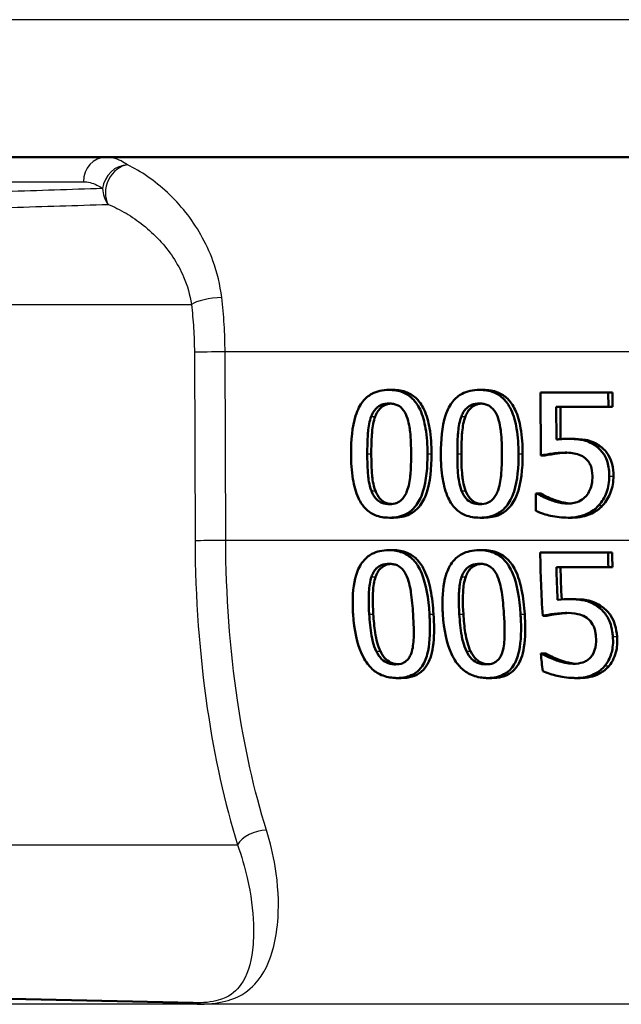
# Model space of a CAD drawing. Units: millimetres. Extents: x 0 to 2100, y 0 to 2970.
# Drawn here: x 617 to 630, y 1521 to 1541 of the extents above; entities that cross this region are included whole.
import ezdxf

# ---------------------------------------------------------------- set-up
doc = ezdxf.new("R2010")
doc.units = ezdxf.units.MM
doc.header["$LTSCALE"] = 10
doc.layers.add('Visible Edges(ISO)', color=7, linetype='Continuous', lineweight=50)
doc.layers.add('Visible Tangent Edges(ISO)', color=7, linetype='Continuous', lineweight=25)

msp = doc.modelspace()

# ---------------------------------------------------------------- linework, layer by layer
at = {"layer": 'Visible Edges(ISO)'}
for p, q in [((695.297, 1538.615), (606.31, 1538.615)), ((624.862, 1533.877), (624.944, 1533.877)), ((626.705, 1533.877), (626.787, 1533.877)), ((627.948, 1533.826), (629.331, 1533.826)), ((627.948, 1533.826), (627.953, 1532.538)), ((629.332, 1533.533), (629.331, 1533.826)), ((629.331, 1533.826), (629.414, 1533.826)), ((629.414, 1533.826), (629.415, 1533.533)), ((628.275, 1532.866), (628.272, 1533.533)), ((629.332, 1533.533), (628.272, 1533.533)), ((628.355, 1533.533), (628.358, 1532.875)), ((629.332, 1533.533), (629.415, 1533.533)), ((628.503, 1532.88), (628.586, 1532.88)), ((627.953, 1532.538), (628.036, 1532.538)), ((627.852, 1531.77), (627.876, 1531.77)), ((627.852, 1531.77), (627.853, 1531.415)), ((627.876, 1531.77), (627.959, 1531.77)), ((628.147, 1531.636), (628.23, 1531.636)), ((624.871, 1531.274), (624.953, 1531.274)), ((626.714, 1531.274), (626.796, 1531.274)), ((628.511, 1531.274), (628.594, 1531.274)), ((624.857, 1530.613), (624.939, 1530.613)), ((626.7, 1530.613), (626.782, 1530.613)), ((627.944, 1530.562), (629.326, 1530.562)), ((629.326, 1530.562), (629.41, 1530.562)), ((629.332, 1530.268), (628.273, 1530.268)), ((629.332, 1530.268), (629.416, 1530.268)), ((628.526, 1529.616), (628.61, 1529.616)), ((627.995, 1529.274), (628.079, 1529.274)), ((627.956, 1528.506), (627.98, 1528.506)), ((627.98, 1528.506), (628.065, 1528.506)), ((628.264, 1528.372), (628.35, 1528.372)), ((625.026, 1528.009), (625.112, 1528.009)), ((626.87, 1528.009), (626.956, 1528.009)), ((628.668, 1528.009), (628.755, 1528.009)), ((610.593, 1521.615), (620.872, 1521.394))]:
    msp.add_line(p, q, dxfattribs=at)
for points, knots in [([(624.862, 1533.877), (624.799, 1533.877), (624.735, 1533.871), (624.618, 1533.844), (624.564, 1533.825), (624.442, 1533.758), (624.381, 1533.706), (624.272, 1533.57), (624.222, 1533.476), (624.111, 1533.124), (624.089, 1532.846), (624.09, 1532.574)], [-0.2297019, -0.2297019, -0.2297019, -0.2297019, -0.1976608, -0.1976608, -0.168451, -0.168451, -0.1276183, -0.1276183, -0.0816339, -0.0816339, 0, 0, 0, 0]), ([(625.647, 1532.576), (625.646, 1532.745), (625.636, 1532.923), (625.586, 1533.22), (625.551, 1533.355), (625.447, 1533.576), (625.396, 1533.642), (625.293, 1533.748), (625.227, 1533.792), (625.061, 1533.862), (624.961, 1533.877), (624.862, 1533.877)], [-0.1301869, -0.1301869, -0.1301869, -0.1301869, -0.0997619, -0.0997619, -0.0759506, -0.0759506, -0.0557659, -0.0557659, -0.0309595, -0.0309595, 0, 0, 0, 0]), ([(624.944, 1533.877), (625.042, 1533.877), (625.14, 1533.862), (625.306, 1533.794), (625.372, 1533.75), (625.477, 1533.644), (625.529, 1533.576), (625.632, 1533.355), (625.666, 1533.224), (625.718, 1532.928), (625.728, 1532.748), (625.729, 1532.576)], [0, 0, 0, 0, 0.0306012, 0.0306012, 0.0554069, 0.0554069, 0.076045, 0.076045, 0.0993384, 0.0993384, 0.1301612, 0.1301612, 0.1301612, 0.1301612]), ([(626.705, 1533.877), (626.641, 1533.877), (626.576, 1533.871), (626.457, 1533.844), (626.402, 1533.825), (626.278, 1533.759), (626.216, 1533.707), (626.105, 1533.57), (626.054, 1533.477), (625.941, 1533.126), (625.918, 1532.847), (625.919, 1532.574)], [-0.2273611, -0.2273611, -0.2273611, -0.2273611, -0.1959595, -0.1959595, -0.167356, -0.167356, -0.127294, -0.127294, -0.0819353, -0.0819353, 0, 0, 0, 0]), ([(627.503, 1532.576), (627.502, 1532.745), (627.492, 1532.922), (627.441, 1533.218), (627.406, 1533.352), (627.302, 1533.572), (627.25, 1533.64), (627.145, 1533.747), (627.078, 1533.792), (626.908, 1533.862), (626.806, 1533.877), (626.705, 1533.877)], [-0.1329416, -0.1329416, -0.1329416, -0.1329416, -0.1015755, -0.1015755, -0.0769811, -0.0769811, -0.0563199, -0.0563199, -0.0313076, -0.0313076, 0, 0, 0, 0]), ([(626.787, 1533.877), (626.887, 1533.877), (626.987, 1533.862), (627.156, 1533.794), (627.223, 1533.75), (627.331, 1533.642), (627.385, 1533.573), (627.488, 1533.353), (627.522, 1533.223), (627.574, 1532.928), (627.585, 1532.748), (627.586, 1532.576)], [0, 0, 0, 0, 0.0308146, 0.0308146, 0.0558209, 0.0558209, 0.0771517, 0.0771517, 0.1012249, 0.1012249, 0.1333082, 0.1333082, 0.1333082, 0.1333082]), ([(624.501, 1533.336), (624.514, 1533.368), (624.528, 1533.399), (624.562, 1533.455), (624.581, 1533.479), (624.639, 1533.538), (624.676, 1533.559), (624.755, 1533.592), (624.809, 1533.599), (624.863, 1533.599)], [-0.03909306, -0.03909306, -0.03909306, -0.03909306, -0.03260064, -0.03260064, -0.02674294, -0.02674294, -0.01665849, -0.01665849, 0, 0, 0, 0]), ([(624.904, 1533.598), (624.864, 1533.595), (624.825, 1533.587), (624.758, 1533.559), (624.721, 1533.539), (624.662, 1533.479), (624.644, 1533.455), (624.61, 1533.399), (624.595, 1533.368), (624.583, 1533.336)], [0.0042472, 0.0042472, 0.0042472, 0.0042472, 0.01656898, 0.01656898, 0.02678558, 0.02678558, 0.03264899, 0.03264899, 0.03918096, 0.03918096, 0.03918096, 0.03918096]), ([(624.863, 1533.599), (624.893, 1533.599), (624.922, 1533.597), (624.978, 1533.586), (625.004, 1533.578), (625.052, 1533.557), (625.09, 1533.536), (625.17, 1533.449), (625.199, 1533.396), (625.221, 1533.34)], [-0.07563204, -0.07563204, -0.07563204, -0.07563204, -0.05474211, -0.05474211, -0.03590897, -0.03590897, -0.01813724, -0.01813724, 0, 0, 0, 0]), ([(626.338, 1533.336), (626.35, 1533.368), (626.365, 1533.399), (626.399, 1533.454), (626.418, 1533.479), (626.477, 1533.538), (626.515, 1533.559), (626.596, 1533.592), (626.651, 1533.599), (626.706, 1533.599)], [-0.0390286, -0.0390286, -0.0390286, -0.0390286, -0.03265223, -0.03265223, -0.0268904, -0.0268904, -0.01682142, -0.01682142, 0, 0, 0, 0]), ([(626.747, 1533.598), (626.706, 1533.595), (626.666, 1533.587), (626.598, 1533.559), (626.561, 1533.539), (626.501, 1533.479), (626.482, 1533.455), (626.448, 1533.4), (626.433, 1533.368), (626.42, 1533.336)], [0.00423153, 0.00423153, 0.00423153, 0.00423153, 0.01669459, 0.01669459, 0.02676763, 0.02676763, 0.03251906, 0.03251906, 0.03893424, 0.03893424, 0.03893424, 0.03893424]), ([(626.706, 1533.599), (626.736, 1533.599), (626.766, 1533.597), (626.823, 1533.586), (626.849, 1533.579), (626.898, 1533.557), (626.936, 1533.536), (627.018, 1533.449), (627.048, 1533.396), (627.07, 1533.34)], [-0.07582166, -0.07582166, -0.07582166, -0.07582166, -0.05490624, -0.05490624, -0.03605612, -0.03605612, -0.01817029, -0.01817029, 0, 0, 0, 0]), ([(624.419, 1532.574), (624.419, 1532.823), (624.431, 1532.97), (624.446, 1533.128), (624.465, 1533.24), (624.501, 1533.336)], [-0.04785026, -0.04785026, -0.04785026, -0.04785026, -0.03091117, -0.03091117, 0, 0, 0, 0]), ([(624.583, 1533.336), (624.546, 1533.24), (624.528, 1533.127), (624.513, 1532.969), (624.5, 1532.822), (624.501, 1532.574)], [0, 0, 0, 0, 0.03105754, 0.03105754, 0.04781804, 0.04781804, 0.04781804, 0.04781804]), ([(625.221, 1533.34), (625.269, 1533.219), (625.285, 1533.086), (625.308, 1532.879), (625.313, 1532.721), (625.313, 1532.576)], [-0.06228831, -0.06228831, -0.06228831, -0.06228831, -0.04346907, -0.04346907, 0, 0, 0, 0]), ([(626.255, 1532.574), (626.254, 1532.823), (626.267, 1532.971), (626.282, 1533.13), (626.301, 1533.241), (626.338, 1533.336)], [-0.04790555, -0.04790555, -0.04790555, -0.04790555, -0.03075578, -0.03075578, 0, 0, 0, 0]), ([(626.42, 1533.336), (626.383, 1533.24), (626.364, 1533.128), (626.349, 1532.97), (626.336, 1532.822), (626.337, 1532.574)], [0, 0, 0, 0, 0.03099342, 0.03099342, 0.04785054, 0.04785054, 0.04785054, 0.04785054]), ([(627.07, 1533.34), (627.118, 1533.219), (627.135, 1533.086), (627.158, 1532.879), (627.163, 1532.721), (627.164, 1532.576)], [-0.06228208, -0.06228208, -0.06228208, -0.06228208, -0.04347266, -0.04347266, 0, 0, 0, 0]), ([(628.503, 1532.88), (628.461, 1532.88), (628.414, 1532.879), (628.341, 1532.874), (628.308, 1532.87), (628.275, 1532.866)], [-0.0221156, -0.0221156, -0.0221156, -0.0221156, -0.01027317, -0.01027317, 0, 0, 0, 0]), ([(629.088, 1532.724), (629.03, 1532.768), (628.967, 1532.804), (628.869, 1532.84), (628.803, 1532.861), (628.624, 1532.878), (628.563, 1532.88), (628.503, 1532.88)], [-0.1404717, -0.1404717, -0.1404717, -0.1404717, -0.0548033, -0.0548033, -0.0182573, -0.0182573, 0, 0, 0, 0]), ([(628.586, 1532.88), (628.676, 1532.88), (628.772, 1532.875), (628.923, 1532.849), (628.972, 1532.835), (629.074, 1532.79), (629.125, 1532.76), (629.172, 1532.724)], [0, 0, 0, 0, 0.02743934, 0.02743934, 0.04671317, 0.04671317, 0.06797675, 0.06797675, 0.06797675, 0.06797675]), ([(629.351, 1532.121), (629.351, 1532.216), (629.342, 1532.316), (629.283, 1532.509), (629.236, 1532.574), (629.167, 1532.658), (629.13, 1532.694), (629.088, 1532.724)], [-0.04834214, -0.04834214, -0.04834214, -0.04834214, -0.03287636, -0.03287636, -0.01559526, -0.01559526, 0, 0, 0, 0]), ([(629.172, 1532.724), (629.239, 1532.674), (629.295, 1532.613), (629.377, 1532.476), (629.397, 1532.416), (629.428, 1532.285), (629.435, 1532.201), (629.435, 1532.121)], [0, 0, 0, 0, 0.02539361, 0.02539361, 0.04814278, 0.04814278, 0.08153741, 0.08153741, 0.08153741, 0.08153741]), ([(624.09, 1532.574), (624.09, 1532.405), (624.1, 1532.226), (624.15, 1531.928), (624.184, 1531.793), (624.283, 1531.58), (624.331, 1531.512), (624.439, 1531.403), (624.504, 1531.358), (624.671, 1531.289), (624.771, 1531.274), (624.871, 1531.274)], [-0.1424446, -0.1424446, -0.1424446, -0.1424446, -0.1062221, -0.1062221, -0.0780814, -0.0780814, -0.0559799, -0.0559799, -0.0312288, -0.0312288, 0, 0, 0, 0]), ([(624.505, 1531.821), (624.455, 1531.952), (624.442, 1532.079), (624.424, 1532.274), (624.42, 1532.435), (624.419, 1532.574)], [-0.05839762, -0.05839762, -0.05839762, -0.05839762, -0.04174964, -0.04174964, 0, 0, 0, 0]), ([(624.501, 1532.574), (624.502, 1532.435), (624.506, 1532.275), (624.524, 1532.079), (624.537, 1531.952), (624.586, 1531.821)], [0, 0, 0, 0, 0.04168184, 0.04168184, 0.05853578, 0.05853578, 0.05853578, 0.05853578]), ([(624.871, 1531.274), (624.934, 1531.274), (624.997, 1531.28), (625.114, 1531.306), (625.168, 1531.326), (625.29, 1531.392), (625.352, 1531.445), (625.462, 1531.582), (625.513, 1531.677), (625.626, 1532.03), (625.648, 1532.306), (625.647, 1532.576)], [-0.2294305, -0.2294305, -0.2294305, -0.2294305, -0.1976255, -0.1976255, -0.168549, -0.168549, -0.1275139, -0.1275139, -0.0811362, -0.0811362, 0, 0, 0, 0]), ([(625.729, 1532.576), (625.73, 1532.276), (625.702, 1531.994), (625.59, 1531.67), (625.54, 1531.572), (625.416, 1531.428), (625.353, 1531.379), (625.231, 1531.319), (625.179, 1531.302), (625.068, 1531.279), (625.011, 1531.274), (624.953, 1531.274)], [0, 0, 0, 0, 0.0902069, 0.0902069, 0.1323928, 0.1323928, 0.1642829, 0.1642829, 0.1861496, 0.1861496, 0.2090943, 0.2090943, 0.2090943, 0.2090943]), ([(625.313, 1532.576), (625.314, 1532.338), (625.302, 1532.199), (625.285, 1532.026), (625.266, 1531.911), (625.229, 1531.815)], [-0.05255086, -0.05255086, -0.05255086, -0.05255086, -0.03116451, -0.03116451, 0, 0, 0, 0]), ([(625.919, 1532.574), (625.92, 1532.405), (625.93, 1532.227), (625.98, 1531.93), (626.015, 1531.795), (626.115, 1531.581), (626.165, 1531.513), (626.273, 1531.403), (626.339, 1531.359), (626.509, 1531.289), (626.612, 1531.274), (626.714, 1531.274)], [-0.1409676, -0.1409676, -0.1409676, -0.1409676, -0.1057538, -0.1057538, -0.0783528, -0.0783528, -0.0564787, -0.0564787, -0.031553, -0.031553, 0, 0, 0, 0]), ([(626.341, 1531.821), (626.291, 1531.952), (626.277, 1532.079), (626.259, 1532.274), (626.255, 1532.435), (626.255, 1532.574)], [-0.05839992, -0.05839992, -0.05839992, -0.05839992, -0.04175196, -0.04175196, 0, 0, 0, 0]), ([(626.337, 1532.574), (626.337, 1532.435), (626.341, 1532.275), (626.36, 1532.079), (626.373, 1531.952), (626.424, 1531.821)], [0, 0, 0, 0, 0.04167695, 0.04167695, 0.05855291, 0.05855291, 0.05855291, 0.05855291]), ([(626.714, 1531.274), (626.778, 1531.274), (626.842, 1531.28), (626.962, 1531.307), (627.017, 1531.327), (627.142, 1531.394), (627.204, 1531.446), (627.315, 1531.583), (627.368, 1531.679), (627.482, 1532.033), (627.504, 1532.307), (627.503, 1532.576)], [-0.2332596, -0.2332596, -0.2332596, -0.2332596, -0.2002554, -0.2002554, -0.1701085, -0.1701085, -0.1277855, -0.1277855, -0.0807494, -0.0807494, 0, 0, 0, 0]), ([(627.586, 1532.576), (627.587, 1532.26), (627.556, 1531.965), (627.433, 1531.649), (627.382, 1531.554), (627.251, 1531.415), (627.187, 1531.369), (627.066, 1531.314), (627.015, 1531.299), (626.907, 1531.278), (626.852, 1531.274), (626.796, 1531.274)], [0, 0, 0, 0, 0.0948083, 0.0948083, 0.1326035, 0.1326035, 0.1600736, 0.1600736, 0.1785249, 0.1785249, 0.1977358, 0.1977358, 0.1977358, 0.1977358]), ([(627.164, 1532.576), (627.165, 1532.338), (627.152, 1532.199), (627.135, 1532.026), (627.115, 1531.911), (627.078, 1531.815)], [-0.05256771, -0.05256771, -0.05256771, -0.05256771, -0.03118167, -0.03118167, 0, 0, 0, 0]), ([(627.953, 1532.538), (628.037, 1532.556), (628.145, 1532.573), (628.264, 1532.592), (628.356, 1532.599), (628.449, 1532.599)], [-0.0369159, -0.0369159, -0.0369159, -0.0369159, -0.02828986, -0.02828986, 0, 0, 0, 0]), ([(628.486, 1532.598), (628.422, 1532.596), (628.357, 1532.591), (628.228, 1532.574), (628.115, 1532.555), (628.036, 1532.538)], [0.00464701, 0.00464701, 0.00464701, 0.00464701, 0.02442337, 0.02442337, 0.04461744, 0.04461744, 0.04461744, 0.04461744]), ([(628.449, 1532.599), (628.553, 1532.599), (628.656, 1532.586), (628.782, 1532.539), (628.825, 1532.516), (628.862, 1532.483)], [-0.04098545, -0.04098545, -0.04098545, -0.04098545, -0.01489334, -0.01489334, 0, 0, 0, 0]), ([(628.862, 1532.483), (628.886, 1532.464), (628.907, 1532.441), (628.95, 1532.383), (628.964, 1532.353), (628.997, 1532.272), (629.006, 1532.197), (629.007, 1532.123)], [-0.03464365, -0.03464365, -0.03464365, -0.03464365, -0.02937599, -0.02937599, -0.0224748, -0.0224748, 0, 0, 0, 0]), ([(629.007, 1532.123), (629.007, 1532.068), (629.003, 1532.013), (628.987, 1531.931), (628.975, 1531.882), (628.931, 1531.787), (628.908, 1531.749), (628.879, 1531.715)], [-0.06393969, -0.06393969, -0.06393969, -0.06393969, -0.0315425, -0.0315425, -0.01345898, -0.01345898, 0, 0, 0, 0]), ([(629.13, 1531.519), (629.206, 1531.6), (629.259, 1531.692), (629.334, 1531.893), (629.352, 1532.006), (629.351, 1532.121)], [-0.06473716, -0.06473716, -0.06473716, -0.06473716, -0.03444034, -0.03444034, 0, 0, 0, 0]), ([(629.435, 1532.121), (629.435, 1532.006), (629.418, 1531.894), (629.342, 1531.693), (629.29, 1531.6), (629.213, 1531.519)], [0, 0, 0, 0, 0.03430046, 0.03430046, 0.06471319, 0.06471319, 0.06471319, 0.06471319]), ([(624.87, 1531.551), (624.839, 1531.551), (624.807, 1531.554), (624.749, 1531.565), (624.722, 1531.574), (624.676, 1531.596), (624.637, 1531.617), (624.555, 1531.709), (624.526, 1531.763), (624.505, 1531.821)], [-0.08798752, -0.08798752, -0.08798752, -0.08798752, -0.06132944, -0.06132944, -0.03740527, -0.03740527, -0.01846486, -0.01846486, 0, 0, 0, 0]), ([(624.586, 1531.821), (624.608, 1531.763), (624.637, 1531.709), (624.719, 1531.617), (624.758, 1531.596), (624.804, 1531.574), (624.831, 1531.565), (624.876, 1531.556), (624.893, 1531.554), (624.91, 1531.553)], [0, 0, 0, 0, 0.01850112, 0.01850112, 0.03743343, 0.03743343, 0.06129516, 0.06129516, 0.07590406, 0.07590406, 0.07590406, 0.07590406]), ([(625.229, 1531.815), (625.217, 1531.783), (625.203, 1531.752), (625.169, 1531.696), (625.151, 1531.672), (625.093, 1531.613), (625.056, 1531.592), (624.977, 1531.559), (624.923, 1531.551), (624.87, 1531.551)], [-0.03932472, -0.03932472, -0.03932472, -0.03932472, -0.03273054, -0.03273054, -0.02677018, -0.02677018, -0.01652359, -0.01652359, 0, 0, 0, 0]), ([(626.713, 1531.551), (626.681, 1531.551), (626.649, 1531.554), (626.59, 1531.565), (626.562, 1531.574), (626.516, 1531.596), (626.475, 1531.617), (626.392, 1531.709), (626.363, 1531.763), (626.341, 1531.821)], [-0.0882854, -0.0882854, -0.0882854, -0.0882854, -0.06153364, -0.06153364, -0.03753847, -0.03753847, -0.01848375, -0.01848375, 0, 0, 0, 0]), ([(626.424, 1531.821), (626.445, 1531.763), (626.475, 1531.709), (626.558, 1531.617), (626.598, 1531.595), (626.645, 1531.574), (626.673, 1531.565), (626.718, 1531.556), (626.736, 1531.554), (626.754, 1531.553)], [0, 0, 0, 0, 0.01853467, 0.01853467, 0.03757801, 0.03757801, 0.06148775, 0.06148775, 0.07613791, 0.07613791, 0.07613791, 0.07613791]), ([(627.078, 1531.815), (627.066, 1531.783), (627.051, 1531.752), (627.018, 1531.697), (626.999, 1531.673), (626.94, 1531.613), (626.903, 1531.592), (626.822, 1531.559), (626.767, 1531.551), (626.713, 1531.551)], [-0.0391249, -0.0391249, -0.0391249, -0.0391249, -0.03270107, -0.03270107, -0.02688517, -0.02688517, -0.01669497, -0.01669497, 0, 0, 0, 0]), ([(628.147, 1531.636), (628.069, 1531.665), (628.017, 1531.69), (627.948, 1531.725), (627.906, 1531.748), (627.876, 1531.77)], [-0.02001561, -0.02001561, -0.02001561, -0.02001561, -0.01138252, -0.01138252, 0, 0, 0, 0]), ([(627.959, 1531.77), (627.989, 1531.748), (628.028, 1531.726), (628.103, 1531.688), (628.155, 1531.664), (628.23, 1531.636)], [0, 0, 0, 0, 0.01107374, 0.01107374, 0.0218186, 0.0218186, 0.0218186, 0.0218186]), ([(628.516, 1531.563), (628.414, 1531.563), (628.344, 1531.577), (628.228, 1531.609), (628.187, 1531.622), (628.147, 1531.636)], [-0.03678904, -0.03678904, -0.03678904, -0.03678904, -0.01293206, -0.01293206, 0, 0, 0, 0]), ([(628.23, 1531.636), (628.285, 1531.617), (628.342, 1531.6), (628.427, 1531.579), (628.476, 1531.568), (628.551, 1531.564)], [0, 0, 0, 0, 0.01771771, 0.01771771, 0.02674025, 0.02674025, 0.02674025, 0.02674025]), ([(628.879, 1531.715), (628.847, 1531.679), (628.81, 1531.648), (628.718, 1531.597), (628.669, 1531.584), (628.594, 1531.567), (628.555, 1531.563), (628.516, 1531.563)], [-0.03296514, -0.03296514, -0.03296514, -0.03296514, -0.02327463, -0.02327463, -0.01202632, -0.01202632, 0, 0, 0, 0]), ([(627.853, 1531.415), (627.954, 1531.366), (628.063, 1531.334), (628.273, 1531.287), (628.391, 1531.274), (628.511, 1531.274)], [-0.0656681, -0.0656681, -0.0656681, -0.0656681, -0.03657044, -0.03657044, 0, 0, 0, 0]), ([(628.511, 1531.274), (628.582, 1531.274), (628.653, 1531.28), (628.768, 1531.305), (628.833, 1531.323), (628.992, 1531.399), (629.067, 1531.451), (629.13, 1531.519)], [-0.09365657, -0.09365657, -0.09365657, -0.09365657, -0.05370103, -0.05370103, -0.02790607, -0.02790607, 0, 0, 0, 0]), ([(629.213, 1531.519), (629.151, 1531.453), (629.078, 1531.401), (628.919, 1531.323), (628.851, 1531.305), (628.736, 1531.28), (628.665, 1531.274), (628.594, 1531.274)], [0, 0, 0, 0, 0.02741646, 0.02741646, 0.05391254, 0.05391254, 0.09523222, 0.09523222, 0.09523222, 0.09523222]), ([(624.857, 1530.613), (624.795, 1530.613), (624.733, 1530.607), (624.618, 1530.581), (624.565, 1530.562), (624.444, 1530.498), (624.384, 1530.448), (624.274, 1530.31), (624.227, 1530.218), (624.138, 1529.925), (624.116, 1529.702), (624.125, 1529.4), (624.127, 1529.355), (624.13, 1529.31)], [-0.2455053, -0.2455053, -0.2455053, -0.2455053, -0.2128474, -0.2128474, -0.1830779, -0.1830779, -0.1412332, -0.1412332, -0.0915117, -0.0915117, -0.0136227, -0.0136227, 0, 0, 0, 0]), ([(625.687, 1529.312), (625.666, 1529.639), (625.618, 1529.921), (625.477, 1530.265), (625.422, 1530.341), (625.333, 1530.447), (625.271, 1530.497), (625.119, 1530.578), (625.03, 1530.601), (624.912, 1530.612), (624.884, 1530.613), (624.857, 1530.613)], [-0.1087218, -0.1087218, -0.1087218, -0.1087218, -0.0789742, -0.0789742, -0.061526, -0.061526, -0.0369213, -0.0369213, -0.0084247, -0.0084247, 0, 0, 0, 0]), ([(624.939, 1530.613), (625.038, 1530.613), (625.138, 1530.598), (625.305, 1530.529), (625.372, 1530.484), (625.478, 1530.377), (625.531, 1530.309), (625.641, 1530.083), (625.682, 1529.94), (625.741, 1529.642), (625.759, 1529.474), (625.77, 1529.312)], [0, 0, 0, 0, 0.0308723, 0.0308723, 0.055865, 0.055865, 0.0767064, 0.0767064, 0.1028807, 0.1028807, 0.1333763, 0.1333763, 0.1333763, 0.1333763]), ([(626.7, 1530.613), (626.636, 1530.613), (626.572, 1530.607), (626.453, 1530.58), (626.398, 1530.561), (626.276, 1530.496), (626.215, 1530.444), (626.106, 1530.308), (626.058, 1530.216), (625.968, 1529.921), (625.946, 1529.7), (625.954, 1529.401), (625.957, 1529.355), (625.959, 1529.31)], [-0.2536423, -0.2536423, -0.2536423, -0.2536423, -0.2183868, -0.2183868, -0.1863002, -0.1863002, -0.1418611, -0.1418611, -0.0906591, -0.0906591, -0.0137652, -0.0137652, 0, 0, 0, 0]), ([(627.543, 1529.312), (627.522, 1529.636), (627.475, 1529.916), (627.332, 1530.261), (627.276, 1530.338), (627.185, 1530.445), (627.123, 1530.496), (626.967, 1530.578), (626.877, 1530.601), (626.756, 1530.612), (626.728, 1530.613), (626.7, 1530.613)], [-0.108845, -0.108845, -0.108845, -0.108845, -0.0796874, -0.0796874, -0.0622559, -0.0622559, -0.0373939, -0.0373939, -0.0085821, -0.0085821, 0, 0, 0, 0]), ([(626.782, 1530.613), (626.883, 1530.613), (626.985, 1530.598), (627.155, 1530.528), (627.223, 1530.483), (627.332, 1530.375), (627.385, 1530.307), (627.497, 1530.08), (627.537, 1529.939), (627.598, 1529.643), (627.616, 1529.474), (627.627, 1529.312)], [0, 0, 0, 0, 0.0311512, 0.0311512, 0.0564111, 0.0564111, 0.0772858, 0.0772858, 0.1026094, 0.1026094, 0.1325528, 0.1325528, 0.1325528, 0.1325528]), ([(624.507, 1530.072), (624.518, 1530.104), (624.532, 1530.136), (624.565, 1530.191), (624.583, 1530.216), (624.64, 1530.275), (624.676, 1530.295), (624.755, 1530.328), (624.809, 1530.335), (624.862, 1530.335)], [-0.03904978, -0.03904978, -0.03904978, -0.03904978, -0.03249379, -0.03249379, -0.02658821, -0.02658821, -0.01656234, -0.01656234, 0, 0, 0, 0]), ([(624.903, 1530.334), (624.864, 1530.331), (624.825, 1530.323), (624.759, 1530.295), (624.723, 1530.275), (624.666, 1530.217), (624.648, 1530.192), (624.615, 1530.136), (624.601, 1530.104), (624.589, 1530.072)], [0.00425187, 0.00425187, 0.00425187, 0.00425187, 0.01642718, 0.01642718, 0.02673068, 0.02673068, 0.03294995, 0.03294995, 0.03988616, 0.03988616, 0.03988616, 0.03988616]), ([(624.862, 1530.335), (624.891, 1530.335), (624.921, 1530.333), (624.976, 1530.322), (625.002, 1530.315), (625.051, 1530.293), (625.089, 1530.273), (625.172, 1530.186), (625.203, 1530.132), (625.227, 1530.076)], [-0.07453188, -0.07453188, -0.07453188, -0.07453188, -0.05441402, -0.05441402, -0.0362351, -0.0362351, -0.0183907, -0.0183907, 0, 0, 0, 0]), ([(626.343, 1530.072), (626.355, 1530.104), (626.369, 1530.135), (626.402, 1530.191), (626.421, 1530.215), (626.479, 1530.275), (626.516, 1530.295), (626.596, 1530.328), (626.65, 1530.335), (626.705, 1530.335)], [-0.03886792, -0.03886792, -0.03886792, -0.03886792, -0.03245267, -0.03245267, -0.02666585, -0.02666585, -0.0167027, -0.0167027, 0, 0, 0, 0]), ([(626.746, 1530.334), (626.706, 1530.331), (626.667, 1530.323), (626.599, 1530.295), (626.562, 1530.275), (626.505, 1530.217), (626.486, 1530.192), (626.452, 1530.136), (626.438, 1530.105), (626.426, 1530.072)], [0.00423556, 0.00423556, 0.00423556, 0.00423556, 0.01651736, 0.01651736, 0.02687318, 0.02687318, 0.03310148, 0.03310148, 0.0400668, 0.0400668, 0.0400668, 0.0400668]), ([(626.705, 1530.335), (626.734, 1530.335), (626.764, 1530.333), (626.82, 1530.323), (626.846, 1530.315), (626.896, 1530.294), (626.935, 1530.273), (627.02, 1530.186), (627.052, 1530.133), (627.076, 1530.076)], [-0.07430246, -0.07430246, -0.07430246, -0.07430246, -0.05442586, -0.05442586, -0.03645924, -0.03645924, -0.01848895, -0.01848895, 0, 0, 0, 0]), ([(624.459, 1529.31), (624.444, 1529.554), (624.451, 1529.71), (624.459, 1529.868), (624.474, 1529.978), (624.507, 1530.072)], [-0.0478385, -0.0478385, -0.0478385, -0.0478385, -0.03044193, -0.03044193, 0, 0, 0, 0]), ([(624.589, 1530.072), (624.556, 1529.979), (624.542, 1529.871), (624.533, 1529.713), (624.526, 1529.555), (624.542, 1529.31)], [0, 0, 0, 0, 0.03004334, 0.03004334, 0.0478025, 0.0478025, 0.0478025, 0.0478025]), ([(625.227, 1530.076), (625.277, 1529.956), (625.299, 1529.823), (625.331, 1529.614), (625.344, 1529.459), (625.353, 1529.312)], [-0.06443806, -0.06443806, -0.06443806, -0.06443806, -0.0445794, -0.0445794, 0, 0, 0, 0]), ([(626.295, 1529.31), (626.28, 1529.535), (626.285, 1529.689), (626.295, 1529.87), (626.31, 1529.979), (626.343, 1530.072)], [-0.05506712, -0.05506712, -0.05506712, -0.05506712, -0.03012914, -0.03012914, 0, 0, 0, 0]), ([(626.426, 1530.072), (626.393, 1529.98), (626.378, 1529.873), (626.367, 1529.691), (626.363, 1529.536), (626.378, 1529.31)], [0, 0, 0, 0, 0.0297807, 0.0297807, 0.05508423, 0.05508423, 0.05508423, 0.05508423]), ([(627.076, 1530.076), (627.127, 1529.956), (627.149, 1529.823), (627.181, 1529.614), (627.194, 1529.459), (627.204, 1529.312)], [-0.06450943, -0.06450943, -0.06450943, -0.06450943, -0.04459487, -0.04459487, 0, 0, 0, 0]), ([(628.526, 1529.616), (628.471, 1529.616), (628.395, 1529.614), (628.307, 1529.603), (628.303, 1529.602), (628.299, 1529.602)], [-0.02717375, -0.02717375, -0.02717375, -0.02717375, -0.00132215, -0.00132215, 0, 0, 0, 0]), ([(629.12, 1529.46), (629.044, 1529.515), (628.961, 1529.558), (628.821, 1529.594), (628.727, 1529.613), (628.553, 1529.616), (628.54, 1529.616), (628.526, 1529.616)], [-0.1427721, -0.1427721, -0.1427721, -0.1427721, -0.0530224, -0.0530224, -0.0041207, -0.0041207, 0, 0, 0, 0]), ([(628.61, 1529.616), (628.701, 1529.616), (628.799, 1529.611), (628.95, 1529.584), (629, 1529.57), (629.105, 1529.525), (629.156, 1529.495), (629.204, 1529.46)], [0, 0, 0, 0, 0.02790697, 0.02790697, 0.04638885, 0.04638885, 0.06569391, 0.06569391, 0.06569391, 0.06569391]), ([(629.424, 1528.856), (629.422, 1528.888), (629.418, 1528.92), (629.39, 1529.107), (629.347, 1529.192), (629.275, 1529.317), (629.218, 1529.384), (629.138, 1529.447), (629.129, 1529.453), (629.12, 1529.46)], [-0.05015415, -0.05015415, -0.05015415, -0.05015415, -0.04677551, -0.04677551, -0.03035195, -0.03035195, -0.00340648, -0.00340648, 0, 0, 0, 0]), ([(629.204, 1529.46), (629.276, 1529.409), (629.336, 1529.346), (629.425, 1529.211), (629.449, 1529.152), (629.49, 1529.015), (629.503, 1528.934), (629.51, 1528.856)], [0, 0, 0, 0, 0.02654922, 0.02654922, 0.04858621, 0.04858621, 0.07625758, 0.07625758, 0.07625758, 0.07625758]), ([(624.13, 1529.31), (624.151, 1528.981), (624.211, 1528.704), (624.372, 1528.358), (624.435, 1528.28), (624.534, 1528.174), (624.6, 1528.123), (624.762, 1528.043), (624.854, 1528.021), (624.974, 1528.011), (625, 1528.009), (625.026, 1528.009)], [-0.1091407, -0.1091407, -0.1091407, -0.1091407, -0.0807399, -0.0807399, -0.0628265, -0.0628265, -0.0372472, -0.0372472, -0.0081433, -0.0081433, 0, 0, 0, 0]), ([(624.603, 1528.556), (624.541, 1528.689), (624.517, 1528.816), (624.484, 1529.01), (624.469, 1529.165), (624.459, 1529.31)], [-0.06160118, -0.06160118, -0.06160118, -0.06160118, -0.04421135, -0.04421135, 0, 0, 0, 0]), ([(624.542, 1529.31), (624.55, 1529.186), (624.562, 1529.056), (624.592, 1528.857), (624.605, 1528.794), (624.639, 1528.672), (624.66, 1528.613), (624.687, 1528.556)], [0, 0, 0, 0, 0.03785291, 0.03785291, 0.0621827, 0.0621827, 0.08532315, 0.08532315, 0.08532315, 0.08532315]), ([(625.026, 1528.009), (625.086, 1528.009), (625.146, 1528.015), (625.255, 1528.039), (625.305, 1528.057), (625.417, 1528.117), (625.472, 1528.165), (625.577, 1528.302), (625.616, 1528.395), (625.69, 1528.674), (625.704, 1528.906), (625.692, 1529.222), (625.69, 1529.267), (625.687, 1529.312)], [-0.223034, -0.223034, -0.223034, -0.223034, -0.1971409, -0.1971409, -0.1735362, -0.1735362, -0.1402968, -0.1402968, -0.0961181, -0.0961181, -0.0136923, -0.0136923, 0, 0, 0, 0]), ([(625.77, 1529.312), (625.783, 1529.116), (625.787, 1528.909), (625.744, 1528.513), (625.699, 1528.392), (625.622, 1528.244), (625.574, 1528.181), (625.459, 1528.089), (625.399, 1528.059), (625.262, 1528.018), (625.187, 1528.009), (625.112, 1528.009)], [0, 0, 0, 0, 0.059542, 0.059542, 0.1243725, 0.1243725, 0.1846637, 0.1846637, 0.2363188, 0.2363188, 0.2913702, 0.2913702, 0.2913702, 0.2913702]), ([(625.353, 1529.312), (625.367, 1529.095), (625.368, 1528.952), (625.364, 1528.762), (625.355, 1528.647), (625.327, 1528.55)], [-0.05835805, -0.05835805, -0.05835805, -0.05835805, -0.03158558, -0.03158558, 0, 0, 0, 0]), ([(625.959, 1529.31), (625.98, 1528.987), (626.039, 1528.714), (626.197, 1528.37), (626.26, 1528.29), (626.365, 1528.178), (626.433, 1528.126), (626.599, 1528.044), (626.693, 1528.021), (626.816, 1528.011), (626.843, 1528.009), (626.87, 1528.009)], [-0.1153629, -0.1153629, -0.1153629, -0.1153629, -0.0839324, -0.0839324, -0.0640721, -0.0640721, -0.03794, -0.03794, -0.0082991, -0.0082991, 0, 0, 0, 0]), ([(626.44, 1528.556), (626.377, 1528.689), (626.353, 1528.816), (626.319, 1529.01), (626.304, 1529.165), (626.295, 1529.31)], [-0.06161609, -0.06161609, -0.06161609, -0.06161609, -0.04422088, -0.04422088, 0, 0, 0, 0]), ([(626.378, 1529.31), (626.386, 1529.185), (626.398, 1529.056), (626.429, 1528.856), (626.441, 1528.794), (626.476, 1528.671), (626.497, 1528.613), (626.524, 1528.556)], [0, 0, 0, 0, 0.03793056, 0.03793056, 0.06234879, 0.06234879, 0.08557213, 0.08557213, 0.08557213, 0.08557213]), ([(626.87, 1528.009), (626.932, 1528.009), (626.993, 1528.015), (627.106, 1528.04), (627.158, 1528.059), (627.271, 1528.12), (627.326, 1528.168), (627.432, 1528.305), (627.471, 1528.398), (627.546, 1528.676), (627.56, 1528.907), (627.548, 1529.221), (627.546, 1529.267), (627.543, 1529.312)], [-0.2221742, -0.2221742, -0.2221742, -0.2221742, -0.1958818, -0.1958818, -0.1719944, -0.1719944, -0.1391857, -0.1391857, -0.0955683, -0.0955683, -0.0138731, -0.0138731, 0, 0, 0, 0]), ([(627.627, 1529.312), (627.64, 1529.115), (627.644, 1528.906), (627.599, 1528.505), (627.551, 1528.383), (627.47, 1528.235), (627.42, 1528.174), (627.298, 1528.082), (627.233, 1528.052), (627.095, 1528.016), (627.026, 1528.009), (626.956, 1528.009)], [0, 0, 0, 0, 0.0598774, 0.0598774, 0.1257468, 0.1257468, 0.1847915, 0.1847915, 0.238895, 0.238895, 0.2887983, 0.2887983, 0.2887983, 0.2887983]), ([(627.204, 1529.312), (627.219, 1529.074), (627.218, 1528.929), (627.215, 1528.762), (627.205, 1528.647), (627.177, 1528.55)], [-0.05130762, -0.05130762, -0.05130762, -0.05130762, -0.03153314, -0.03153314, 0, 0, 0, 0]), ([(627.995, 1529.274), (628.053, 1529.286), (628.235, 1529.331), (628.468, 1529.334), (628.478, 1529.334), (628.488, 1529.334)], [-0.07126969, -0.07126969, -0.07126969, -0.07126969, -0.00298266, -0.00298266, 0, 0, 0, 0]), ([(628.526, 1529.334), (628.461, 1529.332), (628.398, 1529.327), (628.269, 1529.31), (628.158, 1529.291), (628.079, 1529.274)], [0.00470186, 0.00470186, 0.00470186, 0.00470186, 0.0243724, 0.0243724, 0.04452491, 0.04452491, 0.04452491, 0.04452491]), ([(628.488, 1529.334), (628.619, 1529.334), (628.706, 1529.314), (628.801, 1529.286), (628.849, 1529.264), (628.897, 1529.228), (628.903, 1529.223), (628.908, 1529.219)], [-0.0320006, -0.0320006, -0.0320006, -0.0320006, -0.01812509, -0.01812509, -0.00209151, -0.00209151, 0, 0, 0, 0]), ([(628.908, 1529.219), (628.95, 1529.187), (628.984, 1529.148), (629.03, 1529.07), (629.041, 1529.042), (629.054, 1529.003), (629.059, 1528.986), (629.065, 1528.958), (629.068, 1528.946), (629.072, 1528.919), (629.075, 1528.902), (629.078, 1528.877), (629.079, 1528.868), (629.079, 1528.858)], [-0.03378137, -0.03378137, -0.03378137, -0.03378137, -0.02379195, -0.02379195, -0.01669081, -0.01669081, -0.01133217, -0.01133217, -0.00785239, -0.00785239, -0.00282157, -0.00282157, 0, 0, 0, 0]), ([(629.079, 1528.858), (629.086, 1528.784), (629.085, 1528.706), (629.059, 1528.588), (629.04, 1528.527), (628.996, 1528.462), (628.992, 1528.456), (628.988, 1528.451)], [-0.0605738, -0.0605738, -0.0605738, -0.0605738, -0.02470402, -0.02470402, -0.00203949, -0.00203949, 0, 0, 0, 0]), ([(629.26, 1528.255), (629.321, 1528.328), (629.364, 1528.413), (629.413, 1528.575), (629.434, 1528.678), (629.426, 1528.831), (629.425, 1528.844), (629.424, 1528.856)], [-0.1053384, -0.1053384, -0.1053384, -0.1053384, -0.047063, -0.047063, -0.0038607, -0.0038607, 0, 0, 0, 0]), ([(629.51, 1528.856), (629.518, 1528.763), (629.515, 1528.67), (629.484, 1528.519), (629.465, 1528.46), (629.415, 1528.351), (629.384, 1528.301), (629.346, 1528.255)], [0, 0, 0, 0, 0.02871977, 0.02871977, 0.04773754, 0.04773754, 0.06673547, 0.06673547, 0.06673547, 0.06673547]), ([(624.995, 1528.287), (624.965, 1528.287), (624.934, 1528.289), (624.877, 1528.3), (624.851, 1528.308), (624.801, 1528.329), (624.759, 1528.35), (624.666, 1528.441), (624.63, 1528.497), (624.603, 1528.556)], [-0.08396283, -0.08396283, -0.08396283, -0.08396283, -0.06053129, -0.06053129, -0.03924326, -0.03924326, -0.01971636, -0.01971636, 0, 0, 0, 0]), ([(624.687, 1528.556), (624.714, 1528.496), (624.751, 1528.439), (624.845, 1528.349), (624.887, 1528.328), (624.937, 1528.307), (624.963, 1528.3), (625.005, 1528.292), (625.021, 1528.29), (625.036, 1528.289)], [0, 0, 0, 0, 0.02007551, 0.02007551, 0.03923606, 0.03923606, 0.05864369, 0.05864369, 0.06981957, 0.06981957, 0.06981957, 0.06981957]), ([(625.327, 1528.55), (625.318, 1528.517), (625.306, 1528.484), (625.275, 1528.426), (625.258, 1528.4), (625.206, 1528.346), (625.174, 1528.326), (625.097, 1528.294), (625.046, 1528.287), (624.995, 1528.287)], [-0.04253786, -0.04253786, -0.04253786, -0.04253786, -0.03416229, -0.03416229, -0.02667765, -0.02667765, -0.01588502, -0.01588502, 0, 0, 0, 0]), ([(626.838, 1528.287), (626.78, 1528.287), (626.722, 1528.295), (626.643, 1528.328), (626.599, 1528.349), (626.504, 1528.441), (626.468, 1528.497), (626.44, 1528.556)], [-0.08241882, -0.08241882, -0.08241882, -0.08241882, -0.03966325, -0.03966325, -0.01995277, -0.01995277, 0, 0, 0, 0]), ([(626.524, 1528.556), (626.553, 1528.496), (626.59, 1528.439), (626.686, 1528.348), (626.729, 1528.327), (626.796, 1528.301), (626.838, 1528.292), (626.88, 1528.289)], [0, 0, 0, 0, 0.02033314, 0.02033314, 0.03966659, 0.03966659, 0.06877407, 0.06877407, 0.06877407, 0.06877407]), ([(627.177, 1528.55), (627.167, 1528.517), (627.155, 1528.483), (627.123, 1528.425), (627.106, 1528.4), (627.054, 1528.346), (627.021, 1528.326), (626.942, 1528.294), (626.89, 1528.287), (626.838, 1528.287)], [-0.04313934, -0.04313934, -0.04313934, -0.04313934, -0.03453147, -0.03453147, -0.02683792, -0.02683792, -0.01595151, -0.01595151, 0, 0, 0, 0]), ([(628.264, 1528.372), (628.12, 1528.424), (628.029, 1528.474), (627.986, 1528.502), (627.983, 1528.504), (627.98, 1528.506)], [-0.01557494, -0.01557494, -0.01557494, -0.01557494, -0.00107195, -0.00107195, 0, 0, 0, 0]), ([(628.065, 1528.506), (628.096, 1528.485), (628.136, 1528.464), (628.213, 1528.426), (628.269, 1528.401), (628.35, 1528.372)], [0, 0, 0, 0, 0.01105642, 0.01105642, 0.02189527, 0.02189527, 0.02189527, 0.02189527]), ([(628.988, 1528.451), (628.969, 1528.427), (628.948, 1528.405), (628.899, 1528.367), (628.873, 1528.352), (628.813, 1528.326), (628.75, 1528.303), (628.655, 1528.299), (628.648, 1528.299), (628.641, 1528.299)], [-0.07963592, -0.07963592, -0.07963592, -0.07963592, -0.05434057, -0.05434057, -0.02936443, -0.02936443, -0.00214145, -0.00214145, 0, 0, 0, 0]), ([(628.641, 1528.299), (628.545, 1528.299), (628.452, 1528.311), (628.278, 1528.367), (628.271, 1528.37), (628.264, 1528.372)], [-0.05508287, -0.05508287, -0.05508287, -0.05508287, -0.00223858, -0.00223858, 0, 0, 0, 0]), ([(628.35, 1528.372), (628.404, 1528.354), (628.461, 1528.337), (628.551, 1528.315), (628.601, 1528.304), (628.677, 1528.3)], [0, 0, 0, 0, 0.01727865, 0.01727865, 0.02794719, 0.02794719, 0.02794719, 0.02794719]), ([(628.668, 1528.009), (628.735, 1528.009), (628.801, 1528.015), (628.938, 1528.043), (628.994, 1528.065), (629.114, 1528.122), (629.183, 1528.17), (629.246, 1528.239), (629.253, 1528.247), (629.26, 1528.255)], [-0.0586329, -0.0586329, -0.0586329, -0.0586329, -0.04492656, -0.04492656, -0.02967563, -0.02967563, -0.00321967, -0.00321967, 0, 0, 0, 0]), ([(629.346, 1528.255), (629.293, 1528.191), (629.228, 1528.14), (629.083, 1528.063), (629.019, 1528.043), (628.896, 1528.016), (628.825, 1528.009), (628.755, 1528.009)], [0, 0, 0, 0, 0.02623285, 0.02623285, 0.0514436, 0.0514436, 0.08273216, 0.08273216, 0.08273216, 0.08273216]), ([(627.994, 1528.151), (628.088, 1528.108), (628.19, 1528.076), (628.365, 1528.036), (628.483, 1528.013), (628.643, 1528.01), (628.656, 1528.009), (628.668, 1528.009)], [-0.110215, -0.110215, -0.110215, -0.110215, -0.0490206, -0.0490206, -0.0037508, -0.0037508, 0, 0, 0, 0])]:
    msp.add_open_spline(points, degree=3, knots=knots, dxfattribs=at)
for points in [[(627.944, 1530.562), (627.949, 1530.145), (627.966, 1529.709), (627.995, 1529.274)], [(629.332, 1530.268), (629.33, 1530.367), (629.328, 1530.465), (629.326, 1530.562)], [(629.41, 1530.562), (629.411, 1530.465), (629.413, 1530.367), (629.416, 1530.268)], [(628.299, 1529.602), (628.287, 1529.826), (628.278, 1530.049), (628.273, 1530.268)], [(628.356, 1530.268), (628.361, 1530.052), (628.37, 1529.832), (628.382, 1529.611)], [(627.956, 1528.506), (627.967, 1528.387), (627.98, 1528.268), (627.994, 1528.151)]]:
    msp.add_open_spline(points, degree=3, dxfattribs=at)
at = {"layer": 'Visible Tangent Edges(ISO)'}
for p, q in [((698.097, 1541.415), (577.097, 1541.415)), ((616.259, 1538.115), (618.635, 1538.115)), ((613.39, 1535.615), (620.836, 1535.615)), ((620.897, 1534.645), (620.91, 1530.804)), ((621.535, 1530.808), (621.521, 1534.65)), ((685.04, 1534.65), (621.521, 1534.65)), ((624.501, 1533.336), (624.583, 1533.336)), ((626.338, 1533.336), (626.42, 1533.336)), ((629.088, 1532.724), (629.172, 1532.724)), ((624.419, 1532.574), (624.501, 1532.574)), ((625.647, 1532.576), (625.729, 1532.576)), ((626.255, 1532.574), (626.337, 1532.574)), ((627.503, 1532.576), (627.586, 1532.576)), ((629.351, 1532.121), (629.435, 1532.121)), ((624.505, 1531.821), (624.586, 1531.821)), ((626.341, 1531.821), (626.424, 1531.821)), ((629.13, 1531.519), (629.213, 1531.519)), ((685.007, 1530.808), (621.535, 1530.808)), ((624.507, 1530.072), (624.589, 1530.072)), ((626.343, 1530.072), (626.426, 1530.072)), ((629.12, 1529.46), (629.204, 1529.46)), ((624.459, 1529.31), (624.542, 1529.31)), ((625.687, 1529.312), (625.77, 1529.312)), ((626.295, 1529.31), (626.378, 1529.31)), ((627.543, 1529.312), (627.627, 1529.312)), ((629.424, 1528.856), (629.51, 1528.856)), ((624.603, 1528.556), (624.687, 1528.556)), ((626.44, 1528.556), (626.524, 1528.556)), ((629.26, 1528.255), (629.346, 1528.255)), ((613.39, 1524.615), (621.774, 1524.615)), ((678.043, 1521.368), (611.459, 1521.368))]:
    msp.add_line(p, q, dxfattribs=at)
for centre, major_axis, ratio, start_param, end_param in [((619.092, 1538.115), (0, 0.5), 0.914377, 0, 1.570796), ((619.485, 1537.978), (-0.29, -0.408), 0.878724, 3.71363, 5.270641), ((619.485, 1537.978), (-0.204, -0.457), 0.758106, 3.549011, 5.777919), ((619.485, 1537.978), (0.017, -0.5), 0.914295, 4.682076, 5.389623), ((621.292, 1535.615), (-0.496, -0.061), 0.260991, 4.346814, 5.841296), ((621.352, 1534.645), (-0.5, -0.002), 0.007974, 4.3667, 5.857616), ((621.366, 1530.804), (-0.5, -0.002), 0.007974, 4.366756, 5.857616), ((622.23, 1524.615), (-0.478, -0.148), 0.546052, 4.264062, 5.767904)]:
    msp.add_ellipse(centre, major_axis=major_axis, ratio=ratio, start_param=start_param, end_param=end_param, dxfattribs=at)
for points, knots in [([(619.535, 1538.459), (619.491, 1538.49), (619.446, 1538.517), (619.299, 1538.59), (619.195, 1538.615), (619.092, 1538.615)], [0.49025672, 0.49025672, 0.49025672, 0.49025672, 0.51997002, 0.51997002, 0.58785097, 0.58785097, 0.58785097, 0.58785097]), ([(621.454, 1535.758), (621.423, 1536.016), (621.361, 1536.268), (621.139, 1536.877), (620.943, 1537.21), (620.483, 1537.789), (620.216, 1538.032), (619.808, 1538.314), (619.668, 1538.395), (619.535, 1538.459)], [0, 0, 0, 0, 0.0707833, 0.0707833, 0.1840365, 0.1840365, 0.3036037, 0.3036037, 0.3659372, 0.3659372, 0.3659372, 0.3659372]), ([(618.635, 1538.115), (618.726, 1538.115), (618.819, 1538.093), (618.949, 1538.029), (618.989, 1538.006), (619.028, 1537.978)], [-0.58785097, -0.58785097, -0.58785097, -0.58785097, -0.51997002, -0.51997002, -0.49025672, -0.49025672, -0.49025672, -0.49025672]), ([(619.028, 1537.978), (618.373, 1537.956), (617.718, 1537.934), (616.795, 1537.903), (616.527, 1537.894), (616.259, 1537.885)], [0.3426626, 0.3426626, 0.3426626, 0.3426626, 0.8279198, 0.8279198, 1.0265279, 1.0265279, 1.0265279, 1.0265279]), ([(616.363, 1537.568), (616.632, 1537.576), (616.901, 1537.584), (617.827, 1537.613), (618.483, 1537.633), (619.139, 1537.653)], [-1.0269643, -1.0269643, -1.0269643, -1.0269643, -0.8279198, -0.8279198, -0.3426626, -0.3426626, -0.3426626, -0.3426626]), ([(619.139, 1537.653), (619.257, 1537.606), (619.38, 1537.545), (619.74, 1537.332), (619.976, 1537.148), (620.382, 1536.712), (620.556, 1536.46), (620.753, 1536), (620.808, 1535.81), (620.836, 1535.615)], [-0.3659372, -0.3659372, -0.3659372, -0.3659372, -0.3036037, -0.3036037, -0.1840365, -0.1840365, -0.0707833, -0.0707833, 0, 0, 0, 0]), ([(621.521, 1534.65), (621.521, 1534.836), (621.515, 1535.024), (621.492, 1535.395), (621.476, 1535.579), (621.454, 1535.758)], [0, 0, 0, 0, 0.04902117, 0.04902117, 0.09804235, 0.09804235, 0.09804235, 0.09804235]), ([(620.836, 1535.615), (620.855, 1535.458), (620.87, 1535.298), (620.891, 1534.973), (620.896, 1534.809), (620.897, 1534.645)], [-0.09804235, -0.09804235, -0.09804235, -0.09804235, -0.04902117, -0.04902117, 0, 0, 0, 0]), ([(622.364, 1524.914), (622.115, 1525.714), (621.913, 1526.615), (621.621, 1528.597), (621.539, 1529.708), (621.535, 1530.808)], [0, 0, 0, 0, 0.3148945, 0.3148945, 0.6616352, 0.6616352, 0.6616352, 0.6616352]), ([(620.91, 1530.804), (620.915, 1529.648), (621, 1528.482), (621.305, 1526.401), (621.514, 1525.455), (621.774, 1524.615)], [-0.6616352, -0.6616352, -0.6616352, -0.6616352, -0.3148945, -0.3148945, 0, 0, 0, 0]), ([(620.503, 1521.402), (620.708, 1521.377), (620.914, 1521.365), (621.318, 1521.379), (621.498, 1521.414), (621.863, 1521.537), (622.009, 1521.647), (622.317, 1521.981), (622.436, 1522.237), (622.559, 1522.726), (622.588, 1522.922), (622.62, 1523.443), (622.605, 1523.789), (622.502, 1524.408), (622.444, 1524.657), (622.364, 1524.914)], [-0.8305484, -0.8305484, -0.8305484, -0.8305484, -0.768272, -0.768272, -0.6907548, -0.6907548, -0.565948, -0.565948, -0.3727805, -0.3727805, -0.2626422, -0.2626422, -0.1010162, -0.1010162, 0, 0, 0, 0]), ([(621.774, 1524.615), (621.858, 1524.382), (621.923, 1524.155), (622.051, 1523.594), (622.091, 1523.28), (622.107, 1522.806), (622.1, 1522.629), (622.045, 1522.184), (621.975, 1521.95), (621.76, 1521.646), (621.652, 1521.546), (621.361, 1521.433), (621.212, 1521.402), (620.973, 1521.393), (620.923, 1521.393), (620.872, 1521.394)], [0, 0, 0, 0, 0.1010162, 0.1010162, 0.2626422, 0.2626422, 0.3727805, 0.3727805, 0.565948, 0.565948, 0.6907548, 0.6907548, 0.768272, 0.768272, 0.7871348, 0.7871348, 0.7871348, 0.7871348])]:
    msp.add_open_spline(points, degree=3, knots=knots, dxfattribs=at)

doc.saveas('drawing.dxf')
